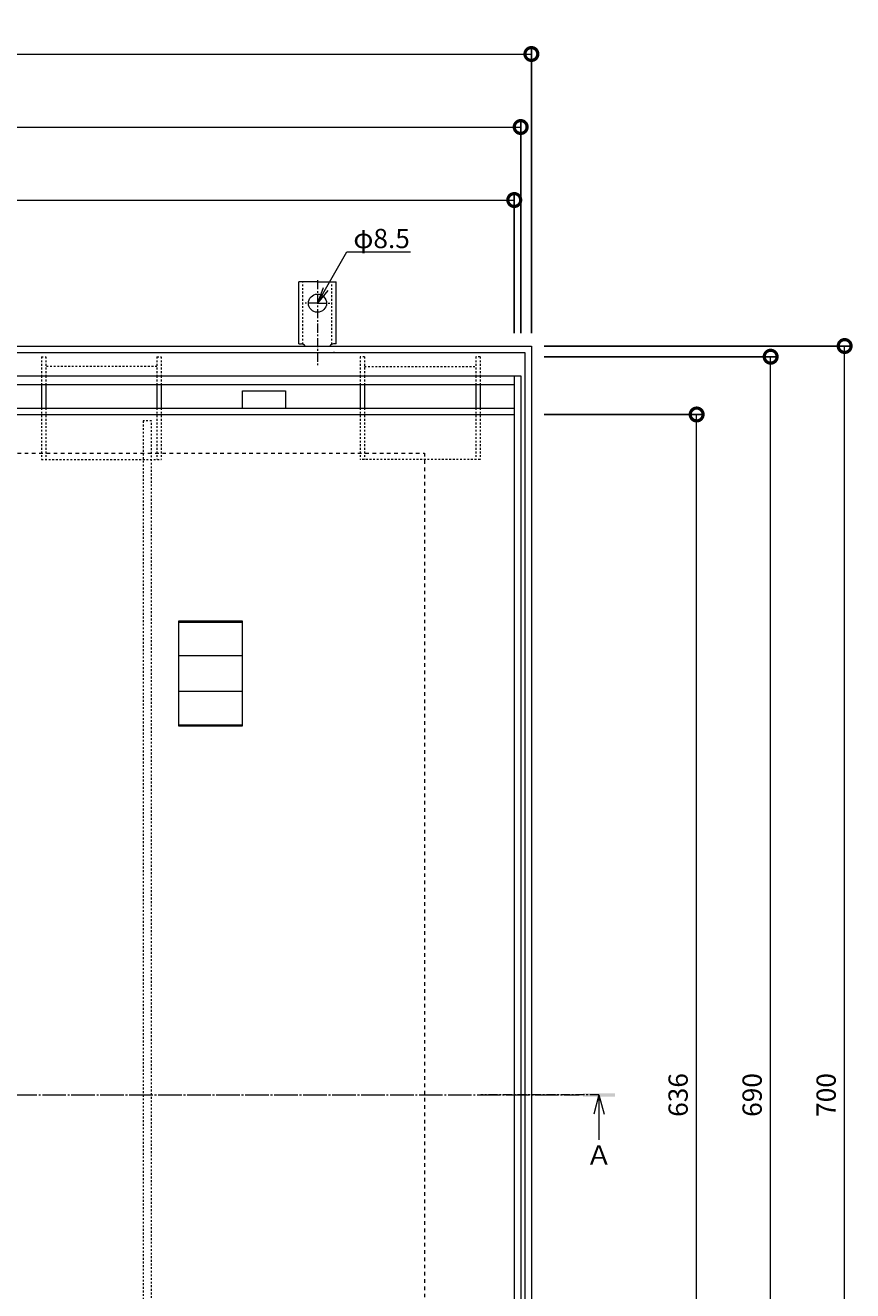
# Model space of a CAD drawing. Units: millimetres. Extents: x 3163 to 5238, y -206 to 1266.
# Drawn here: x 3727 to 4114, y 530 to 1121 of the extents above; entities that cross this region are included whole.
import ezdxf
from ezdxf import colors
from ezdxf.entities.mleader import LeaderData, LeaderLine
from ezdxf.math import Vec2, Vec3

# ---------------------------------------------------------------- set-up
doc = ezdxf.new("R2010")
doc.units = ezdxf.units.MM
for name, pattern in [('中心線（短）', [6.773333, 4.233333, -0.846667, 0.846667, -0.846667]), ('中心線（長）', [13.546667, 11.006667, -0.846667, 0.846667, -0.846667]), ('点線（その他）', [3.386667, 1.693333, -1.693333]), ('点線（標準）', [1.693333, 0.846667, -0.846667])]:
    doc.linetypes.add(name, pattern=pattern)
for name, color, linetype, lineweight in [('(K)アンカー', 2, 'Continuous', 9), ('(K)スリット蓋', 3, 'Continuous', 9), ('(K)引き上げ部材', 2, 'Continuous', 9), ('(K)引出線', 7, 'Continuous', 9), ('(K)枠', 2, 'Continuous', 9), ('(K)目地', 6, 'Continuous', 9), ('(K)矢視', 4, 'Continuous', 9)]:
    doc.layers.add(name, color=color, linetype=linetype, lineweight=lineweight)
for name, color, linetype in [('(K)モルタル止め', 3, 'Continuous'), ('(K)寸法', 7, 'Continuous'), ('(K)脚', 4, 'Continuous'), ('(K)補強材', 30, 'Continuous')]:
    doc.layers.add(name, color=color, linetype=linetype)
doc.styles.add('(K)MSゴシック', font='MS Gothic.ttf')
doc.styles.add('文字_異尺度_H3.0', font='MS Gothic.ttf', dxfattribs={"height": 3})
doc.dimstyles.new('KAD-1', dxfattribs={"dimtxt": 3, "dimasz": 4, "dimexe": 1, "dimexo": 2, "dimgap": 1, "dimtad": 1, "dimdec": 1, "dimdsep": 46, "dimtxsty": '(K)MSゴシック', "dimblk": 'DOTSMALL', "dimcen": 0, "dimclrd": 7, "dimclre": 256, "dimclrt": 2, "dimadec": 0, "dimazin": 0, "dimtfac": 1, "dimtdec": 1, "dimtmove": 0, "dimatfit": 3, "dimldrblk": 'DOTSMALL', "dimfxl": 1, "dimtfill": 1, "dimlwd": 9, "dimlwe": -1, "dimarcsym": 0})

# ---------------------------------------------------------------- blocks, each defined once
blk = doc.blocks.new('_Open')
at = {"color": 0, "linetype": 'ByBlock', "lineweight": -2}
for p, q in [((-1, 0.167), (0, 0)), ((-1, -0.167), (0, 0)), ((0, 0), (-1, 0))]:
    blk.add_line(p, q, dxfattribs=at)
blk = doc.blocks.new('_DotSmall')
at = {"color": 0, "linetype": 'ByBlock', "const_width": 0.5}
blk.add_lwpolyline([(-0.0625, 0, 1), (0.0625, 0, 1)], format="xyb", close=True, dxfattribs=at)
blk = doc.blocks.new('*D29')
at = {"layer": '(K)寸法', "transparency": 16777216}
for p, q in [((3969.65, 971.54), (4113.08, 971.54)), ((3969.65, 271.54), (4113.08, 271.54))]:
    blk.add_line(p, q, dxfattribs=at)
at = {"layer": '(K)寸法', "color": 7, "lineweight": 9, "transparency": 16777216}
blk.add_line((4110.08, 271.54), (4110.08, 971.54), dxfattribs=at)
at = {"layer": 'Defpoints', "color": 0, "transparency": 16777216}
for p in [(3963.65, 971.54), (4110.08, 971.54), (3963.65, 271.54)]:
    blk.add_point(p, dxfattribs=at)
at = {"layer": '(K)寸法', "color": 7, "lineweight": 9, "transparency": 16777216, "xscale": 12, "yscale": 12, "zscale": 12}
for p, rotation in [((4110.08, 971.54), 90), ((4110.08, 271.54), 270)]:
    blk.add_blockref('_DotSmall', p, dxfattribs=dict(at, rotation=rotation))
at = {"layer": '(K)寸法', "color": 2, "transparency": 16777216, "insert": (4102.58, 621.54), "char_height": 9, "attachment_point": 5, "rotation": 90, "style": '(K)MSゴシック', "bg_fill": 3, "box_fill_scale": 1.1, "bg_fill_color": 256, "bg_fill_true_color": 13158600, "bg_fill_transparency": 0}
blk.add_mtext('700', dxfattribs=at)
blk = doc.blocks.new('*D30')
at = {"layer": '(K)寸法', "transparency": 16777216}
for p, q in [((3969.65, 966.54), (4078.49, 966.54)), ((3969.65, 276.54), (4078.49, 276.54))]:
    blk.add_line(p, q, dxfattribs=at)
at = {"layer": '(K)寸法', "color": 7, "lineweight": 9, "transparency": 16777216}
blk.add_line((4075.49, 276.54), (4075.49, 966.54), dxfattribs=at)
at = {"layer": 'Defpoints', "color": 0, "transparency": 16777216}
for p in [(3963.65, 966.54), (4075.49, 966.54), (3963.65, 276.54)]:
    blk.add_point(p, dxfattribs=at)
at = {"layer": '(K)寸法', "color": 7, "lineweight": 9, "transparency": 16777216, "xscale": 12, "yscale": 12, "zscale": 12}
for p, rotation in [((4075.49, 966.54), 90), ((4075.49, 276.54), 270)]:
    blk.add_blockref('_DotSmall', p, dxfattribs=dict(at, rotation=rotation))
at = {"layer": '(K)寸法', "color": 2, "transparency": 16777216, "insert": (4067.99, 621.54), "char_height": 9, "attachment_point": 5, "rotation": 90, "style": '(K)MSゴシック', "bg_fill": 3, "box_fill_scale": 1.1, "bg_fill_color": 256, "bg_fill_true_color": 13158600, "bg_fill_transparency": 0}
blk.add_mtext('690', dxfattribs=at)
blk = doc.blocks.new('*D31')
at = {"layer": '(K)寸法', "transparency": 16777216}
for p, q in [((3969.65, 939.54), (4043.9, 939.54)), ((3969.65, 303.54), (4043.9, 303.54))]:
    blk.add_line(p, q, dxfattribs=at)
at = {"layer": '(K)寸法', "color": 7, "lineweight": 9, "transparency": 16777216}
blk.add_line((4040.9, 303.54), (4040.9, 939.54), dxfattribs=at)
at = {"layer": 'Defpoints', "color": 0, "transparency": 16777216}
for p in [(3963.65, 939.54), (4040.9, 939.54), (3963.65, 303.54)]:
    blk.add_point(p, dxfattribs=at)
at = {"layer": '(K)寸法', "color": 7, "lineweight": 9, "transparency": 16777216, "xscale": 12, "yscale": 12, "zscale": 12}
for p, rotation in [((4040.9, 939.54), 90), ((4040.9, 303.54), 270)]:
    blk.add_blockref('_DotSmall', p, dxfattribs=dict(at, rotation=rotation))
at = {"layer": '(K)寸法', "color": 2, "transparency": 16777216, "insert": (4033.4, 621.54), "char_height": 9, "attachment_point": 5, "rotation": 90, "style": '(K)MSゴシック', "bg_fill": 3, "box_fill_scale": 1.1, "bg_fill_color": 256, "bg_fill_true_color": 13158600, "bg_fill_transparency": 0}
blk.add_mtext('636', dxfattribs=at)
blk = doc.blocks.new('*D32')
at = {"layer": '(K)寸法', "transparency": 16777216}
for p, q in [((3263.65, 977.54), (3263.65, 1111)), ((3963.65, 977.54), (3963.65, 1111))]:
    blk.add_line(p, q, dxfattribs=at)
at = {"layer": '(K)寸法', "color": 7, "lineweight": 9, "transparency": 16777216}
blk.add_line((3263.65, 1108), (3963.65, 1108), dxfattribs=at)
at = {"layer": 'Defpoints', "color": 0, "transparency": 16777216}
for p in [(3963.65, 1108), (3263.65, 971.54), (3963.65, 971.54)]:
    blk.add_point(p, dxfattribs=at)
at = {"layer": '(K)寸法', "color": 7, "lineweight": 9, "transparency": 16777216, "xscale": 12, "yscale": 12, "zscale": 12, "rotation": 180}
blk.add_blockref('_DotSmall', (3263.65, 1108), dxfattribs=at)
at = {"layer": '(K)寸法', "color": 7, "lineweight": 9, "transparency": 16777216, "xscale": 12, "yscale": 12, "zscale": 12}
blk.add_blockref('_DotSmall', (3963.65, 1108), dxfattribs=at)
at = {"layer": '(K)寸法', "color": 2, "transparency": 16777216, "insert": (3613.65, 1115.5), "char_height": 9, "attachment_point": 5, "style": '(K)MSゴシック', "bg_fill": 3, "box_fill_scale": 1.1, "bg_fill_color": 256, "bg_fill_true_color": 13158600, "bg_fill_transparency": 0}
blk.add_mtext('700', dxfattribs=at)
blk = doc.blocks.new('*D33')
at = {"layer": '(K)寸法', "transparency": 16777216}
for p, q in [((3268.65, 977.54), (3268.65, 1076.88)), ((3958.65, 977.54), (3958.65, 1076.88))]:
    blk.add_line(p, q, dxfattribs=at)
at = {"layer": '(K)寸法', "color": 7, "lineweight": 9, "transparency": 16777216}
blk.add_line((3268.65, 1073.88), (3958.65, 1073.88), dxfattribs=at)
at = {"layer": 'Defpoints', "color": 0, "transparency": 16777216}
for p in [(3958.65, 1073.88), (3268.65, 971.54), (3958.65, 971.54)]:
    blk.add_point(p, dxfattribs=at)
at = {"layer": '(K)寸法', "color": 7, "lineweight": 9, "transparency": 16777216, "xscale": 12, "yscale": 12, "zscale": 12, "rotation": 180}
blk.add_blockref('_DotSmall', (3268.65, 1073.88), dxfattribs=at)
at = {"layer": '(K)寸法', "color": 7, "lineweight": 9, "transparency": 16777216, "xscale": 12, "yscale": 12, "zscale": 12}
blk.add_blockref('_DotSmall', (3958.65, 1073.88), dxfattribs=at)
at = {"layer": '(K)寸法', "color": 2, "transparency": 16777216, "insert": (3613.65, 1081.38), "char_height": 9, "attachment_point": 5, "style": '(K)MSゴシック', "bg_fill": 3, "box_fill_scale": 1.1, "bg_fill_color": 256, "bg_fill_true_color": 13158600, "bg_fill_transparency": 0}
blk.add_mtext('690', dxfattribs=at)
blk = doc.blocks.new('*D34')
at = {"layer": '(K)寸法', "transparency": 16777216}
for p, q in [((3271.65, 977.54), (3271.65, 1042.76)), ((3955.65, 977.54), (3955.65, 1042.76))]:
    blk.add_line(p, q, dxfattribs=at)
at = {"layer": '(K)寸法', "color": 7, "lineweight": 9, "transparency": 16777216}
blk.add_line((3271.65, 1039.76), (3955.65, 1039.76), dxfattribs=at)
at = {"layer": 'Defpoints', "color": 0, "transparency": 16777216}
for p in [(3955.65, 1039.76), (3271.65, 971.54), (3955.65, 971.54)]:
    blk.add_point(p, dxfattribs=at)
at = {"layer": '(K)寸法', "color": 7, "lineweight": 9, "transparency": 16777216, "xscale": 12, "yscale": 12, "zscale": 12, "rotation": 180}
blk.add_blockref('_DotSmall', (3271.65, 1039.76), dxfattribs=at)
at = {"layer": '(K)寸法', "color": 7, "lineweight": 9, "transparency": 16777216, "xscale": 12, "yscale": 12, "zscale": 12}
blk.add_blockref('_DotSmall', (3955.65, 1039.76), dxfattribs=at)
at = {"layer": '(K)寸法', "color": 2, "transparency": 16777216, "insert": (3613.65, 1047.26), "char_height": 9, "attachment_point": 5, "style": '(K)MSゴシック', "bg_fill": 3, "box_fill_scale": 1.1, "bg_fill_color": 256, "bg_fill_true_color": 13158600, "bg_fill_transparency": 0}
blk.add_mtext('684', dxfattribs=at)

msp = doc.modelspace()

# ---------------------------------------------------------------- linework, layer by layer
at = {"layer": '(K)アンカー', "linetype": 'Continuous', "lineweight": 9}
for p, q in [((3863.65, 1001.54), (3854.9, 1001.54)), ((3854.9, 972.54), (3854.9, 1001.54)), ((3863.65, 1001.54), (3872.4, 1001.54)), ((3872.4, 972.54), (3872.4, 1001.54)), ((3854.9, 972.54), (3856.15, 972.54)), ((3872.4, 972.54), (3871.15, 972.54)), ((3855.65, 968.54), (3856.15, 968.54)), ((3871.65, 968.54), (3871.15, 968.54))]:
    msp.add_line(p, q, dxfattribs=at)
at = {"layer": '(K)アンカー', "linetype": '点線（標準）', "lineweight": 9}
for p, q in [((3856.9, 972.39), (3856.9, 1001.54)), ((3870.4, 972.39), (3870.4, 1001.54))]:
    msp.add_line(p, q, dxfattribs=at)
at = {"layer": '(K)アンカー', "linetype": '中心線（短）', "lineweight": 9}
for p, q in [((3863.65, 1002.32), (3863.65, 962.54)), ((3863.65, 991.54), (3857.88, 991.54)), ((3863.65, 991.54), (3869.43, 991.54))]:
    msp.add_line(p, q, dxfattribs=at)
at = {"layer": '(K)アンカー', "linetype": 'Continuous', "lineweight": 9}
msp.add_circle((3863.65, 991.54), 4.25, dxfattribs=at)
for centre, start, end in [((3856.15, 970.54), 30.00051, 90), ((3871.15, 970.54), 90, 149.99949)]:
    msp.add_arc(centre, 2, start, end, dxfattribs=at)
at = {"layer": '(K)スリット蓋', "linetype": 'Continuous', "lineweight": 9}
for p, q in [((3955.65, 957.54), (3955.65, 285.54)), ((3958.65, 957.54), (3958.65, 285.54)), ((3271.65, 942.54), (3955.65, 942.54)), ((3271.65, 939.54), (3955.65, 939.54))]:
    msp.add_line(p, q, dxfattribs=at)
at = {"layer": '(K)モルタル止め', "linetype": 'Continuous', "lineweight": 9}
for p, q in [((3798.65, 842.49), (3828.65, 842.49)), ((3798.65, 826.91), (3828.65, 826.91)), ((3798.65, 810.17), (3828.65, 810.17)), ((3798.65, 794.59), (3828.65, 794.59))]:
    msp.add_line(p, q, dxfattribs=at)
msp.add_lwpolyline([(3828.65, 842.99), (3798.65, 842.99), (3798.65, 794.09), (3828.65, 794.09)], close=True, dxfattribs=at)
at = {"layer": '(K)引き上げ部材', "linetype": 'Continuous', "lineweight": 9}
msp.add_lwpolyline([(3828.65, 942.54), (3828.65, 950.54), (3848.65, 950.54), (3848.65, 942.54)], dxfattribs=at)
at = {"layer": '(K)枠', "linetype": 'Continuous', "lineweight": 9}
msp.add_lwpolyline([(3960.65, 968.54), (3960.65, 274.54), (3266.65, 274.54), (3266.65, 968.54)], close=True, dxfattribs=at)
at = {"layer": '(K)枠', "linetype": '点線（その他）', "lineweight": 9}
msp.add_lwpolyline([(3913.65, 921.54), (3913.65, 321.54), (3313.65, 321.54), (3313.65, 921.54)], close=True, dxfattribs=at)
at = {"layer": '(K)目地', "linetype": 'Continuous', "lineweight": 9}
for p, q in [((3268.65, 957.54), (3958.65, 957.54)), ((3271.65, 953.54), (3955.65, 953.54))]:
    msp.add_line(p, q, dxfattribs=at)
at = {"layer": '(K)矢視', "color": 4, "linetype": '中心線（短）', "lineweight": 9}
msp.add_line((3995.24, 621.54), (3940.09, 621.54), dxfattribs=at)
at = {"layer": '(K)矢視', "color": 4, "linetype": 'Continuous', "lineweight": 9}
for q in [(3992.84, 612.54), (3995.24, 600.54), (3997.64, 612.54)]:
    msp.add_line((3995.24, 621.54), q, dxfattribs=at)
msp.add_solid([(4002.74, 620.79), (4002.74, 622.29), (3987.74, 620.79), (3987.74, 622.29)], dxfattribs=at)
at = {"layer": '(K)脚', "linetype": '点線（標準）', "lineweight": 9}
for p, q in [((3734.65, 966.54), (3736.65, 966.54)), ((3734.65, 966.54), (3734.65, 957.54)), ((3736.65, 966.54), (3736.65, 957.54)), ((3788.65, 966.54), (3790.65, 966.54)), ((3788.65, 966.54), (3788.65, 957.54)), ((3790.65, 966.54), (3790.65, 957.54)), ((3885.65, 966.54), (3883.65, 966.54)), ((3883.65, 966.54), (3883.65, 957.54)), ((3885.65, 966.54), (3885.65, 957.54)), ((3939.65, 966.54), (3937.65, 966.54)), ((3937.65, 966.54), (3937.65, 957.54)), ((3939.65, 966.54), (3939.65, 957.54)), ((3788.65, 962.04), (3736.65, 962.04)), ((3885.65, 962.04), (3937.65, 962.04)), ((3734.65, 957.54), (3734.65, 953.54)), ((3736.65, 957.54), (3736.65, 953.54)), ((3788.65, 957.54), (3788.65, 953.54)), ((3790.65, 957.54), (3790.65, 953.54)), ((3883.65, 957.54), (3883.65, 953.54)), ((3885.65, 957.54), (3885.65, 953.54)), ((3937.65, 957.54), (3937.65, 953.54)), ((3939.65, 957.54), (3939.65, 953.54)), ((3734.65, 942.54), (3734.65, 918.54)), ((3736.65, 942.54), (3736.65, 918.54)), ((3788.65, 942.54), (3788.65, 918.54)), ((3790.65, 942.54), (3790.65, 918.54)), ((3883.65, 942.54), (3883.65, 918.54)), ((3885.65, 942.54), (3885.65, 918.54)), ((3937.65, 942.54), (3937.65, 918.54)), ((3939.65, 942.54), (3939.65, 918.54)), ((3734.65, 918.54), (3790.65, 918.54)), ((3939.65, 918.54), (3883.65, 918.54))]:
    msp.add_line(p, q, dxfattribs=at)
at = {"layer": '(K)脚', "linetype": 'Continuous', "lineweight": 9}
for p, q in [((3734.65, 953.54), (3734.65, 942.54)), ((3736.65, 953.54), (3736.65, 942.54)), ((3788.65, 953.54), (3788.65, 942.54)), ((3790.65, 953.54), (3790.65, 942.54)), ((3883.65, 953.54), (3883.65, 942.54)), ((3885.65, 953.54), (3885.65, 942.54)), ((3937.65, 953.54), (3937.65, 942.54)), ((3939.65, 953.54), (3939.65, 942.54))]:
    msp.add_line(p, q, dxfattribs=at)
at = {"layer": '(K)補強材', "linetype": '点線（標準）', "lineweight": 5}
msp.add_lwpolyline([(3786.15, 936.54), (3782.15, 936.54), (3782.15, 306.54), (3786.15, 306.54)], close=True, dxfattribs=at)
at = {"layer": 'Defpoints', "color": 7, "linetype": '中心線（長）', "lineweight": 9}
msp.add_line((3247.39, 621.54), (3986.04, 621.54), dxfattribs=at)

# ---------------------------------------------------------------- leaders
at = {"layer": '(K)引出線'}
ml = msp.add_multileader_mtext('Standard', dxfattribs=at)
ml.set_content('φ8.5', color=256, style='文字_異尺度_H3.0')
ml.set_leader_properties(linetype='Continuous', lineweight=13)
ml.set_arrow_properties(name='OPEN')
ml.build(insert=Vec2(0, 0))
ml.multileader.update_dxf_attribs({"has_dogleg": 0, "text_left_attachment_type": 5, "text_right_attachment_type": 5, "text_top_attachment_type": 10, "text_bottom_attachment_type": 10, "arrow_head_size": 7.5, "scale": 3})
ctx = ml.context
ctx.base_point, ctx.scale, ctx.char_height, ctx.arrow_head_size, ctx.landing_gap_size, ctx.plane_origin = Vec3(3877.47, 1015.48), 3, 9, 7.5, 3, Vec3(3863.65, 991.54)
ctx.left_attachment, ctx.right_attachment, ctx.top_attachment, ctx.bottom_attachment = 5, 5, 10, 10
notes = []
notes.append((ctx, [(0, (1, 1, 0), (3853.47, 1015.48), (1, 0), 24, [(0, [(3863.65, 991.54)], 0, [])])]))
ctx.mtext.insert, ctx.mtext.flow_direction = Vec3(3880.47, 1026.28), 5
for ctx, leaders in notes:
    for number, flags, end, landing, length, lines in leaders:
        leader = LeaderData()
        leader.index, (leader.has_last_leader_line, leader.has_dogleg_vector, leader.attachment_direction) = number, flags
        leader.last_leader_point, leader.dogleg_vector, leader.dogleg_length = Vec3(end), Vec3(landing), length
        for number, points, colour, breaks in lines:
            line = LeaderLine()
            line.index, line.vertices, line.color, line.breaks = number, Vec3.list(points), colors.encode_raw_color(colour), breaks
            leader.lines.append(line)
        ctx.leaders.append(leader)

# ---------------------------------------------------------------- next in the draw order: dimensions: what is measured, and where the dimension line sits
at = {"layer": '(K)寸法'}
dim = msp.add_linear_dim(base=(4110.08, 971.54), p1=(3963.65, 271.54), p2=(3963.65, 971.54), angle=90, dimstyle='KAD-1', override={"dimscale": 0}, dxfattribs=at)
dim.commit()
dim.dimension.update_dxf_attribs({"geometry": '*D29', "text_midpoint": (4102.58, 621.54)})

# ---------------------------------------------------------------- next in the draw order: dimensions: what is measured, and where the dimension line sits
dim = msp.add_linear_dim(base=(4075.49, 966.54), p1=(3963.65, 276.54), p2=(3963.65, 966.54), angle=90, dimstyle='KAD-1', override={"dimscale": 0}, dxfattribs=at)
dim.commit()
dim.dimension.update_dxf_attribs({"geometry": '*D30', "text_midpoint": (4067.99, 621.54)})

# ---------------------------------------------------------------- next in the draw order: dimensions: what is measured, and where the dimension line sits
dim = msp.add_linear_dim(base=(3963.65, 1108), p1=(3263.65, 971.54), p2=(3963.65, 971.54), dimstyle='KAD-1', override={"dimscale": 0}, dxfattribs=at)
dim.commit()
dim.dimension.update_dxf_attribs({"geometry": '*D32', "text_midpoint": (3613.65, 1115.5)})
dim = msp.add_linear_dim(base=(4040.9, 939.54), p1=(3963.65, 303.54), p2=(3963.65, 939.54), angle=90, dimstyle='KAD-1', override={"dimscale": 0}, dxfattribs=at)
dim.commit()
dim.dimension.update_dxf_attribs({"geometry": '*D31', "text_midpoint": (4033.4, 621.54)})

# ---------------------------------------------------------------- next in the draw order: texts
at = {"layer": '(K)矢視', "color": 7, "insert": (3995.24, 592.33), "char_height": 9, "width": 9.0746, "attachment_point": 5, "style": '文字_異尺度_H3.0'}
msp.add_mtext('Ａ', dxfattribs=at)

# ---------------------------------------------------------------- next in the draw order: dimensions: what is measured, and where the dimension line sits
at = {"layer": '(K)寸法'}
dim = msp.add_linear_dim(base=(3958.65, 1073.88), p1=(3268.65, 971.54), p2=(3958.65, 971.54), dimstyle='KAD-1', override={"dimscale": 0}, dxfattribs=at)
dim.commit()
dim.dimension.update_dxf_attribs({"geometry": '*D33', "text_midpoint": (3613.65, 1081.38)})

# ---------------------------------------------------------------- next in the draw order: dimensions: what is measured, and where the dimension line sits
dim = msp.add_linear_dim(base=(3955.65, 1039.76), p1=(3271.65, 971.54), p2=(3955.65, 971.54), dimstyle='KAD-1', override={"dimscale": 0}, dxfattribs=at)
dim.commit()
dim.dimension.update_dxf_attribs({"geometry": '*D34', "text_midpoint": (3613.65, 1047.26)})

# ---------------------------------------------------------------- next in the draw order: linework, layer by layer
at = {"layer": '(K)枠', "linetype": 'Continuous', "lineweight": 9}
msp.add_lwpolyline([(3963.65, 971.54), (3963.65, 271.54), (3263.65, 271.54), (3263.65, 971.54)], close=True, dxfattribs=at)

doc.saveas('drawing.dxf')
